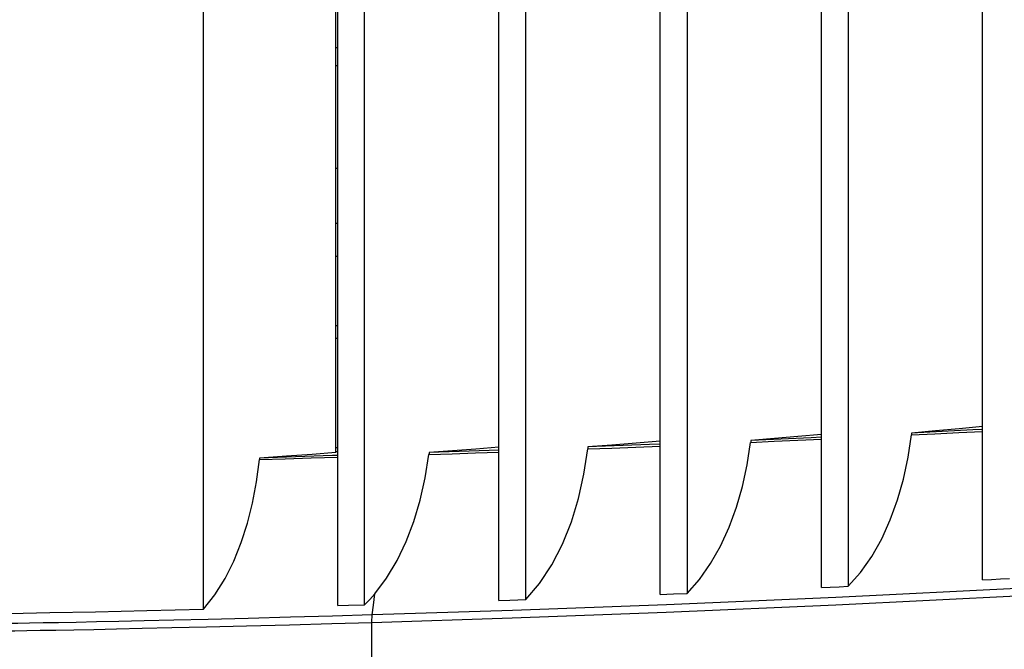
# Model space of a CAD drawing. Units: millimetres. Extents: x -414 to 1964, y -426 to 1256.
# Drawn here: x 740 to 795, y 282 to 317 of the extents above; entities that cross this region are included whole.
import ezdxf

# ---------------------------------------------------------------- set-up
doc = ezdxf.new("R2010")
doc.units = ezdxf.units.MM
doc.header["$LTSCALE"] = 50
doc.layers.add('02___PRT_ALL_AXES', color=7, linetype='CONTINUOUS')
doc.layers.add('7_ALL_FEATURES', color=7, linetype='CONTINUOUS')

msp = doc.modelspace()

# ---------------------------------------------------------------- linework, layer by layer
at = {"layer": '02___PRT_ALL_AXES', "color": 7, "linetype": 'Continuous'}
for p, q in [((757.787, 305.38), (757.887, 305.38)), ((757.787, 292.88), (757.887, 292.88))]:
    msp.add_line(p, q, dxfattribs=at)
at = {"layer": '7_ALL_FEATURES', "color": 7, "linetype": 'Continuous'}
for p, q in [((750.387, 283.857), (750.387, 362.68)), ((757.887, 284.062), (757.887, 362.68)), ((759.387, 284.108), (759.387, 362.68)), ((766.887, 284.347), (766.887, 362.68)), ((768.387, 284.399), (768.387, 362.68)), ((775.887, 284.68), (775.887, 362.68)), ((777.387, 362.68), (777.387, 284.74)), ((784.887, 285.063), (784.887, 362.68)), ((786.387, 362.68), (786.387, 285.132)), ((793.887, 285.496), (793.887, 362.68)), ((757.787, 292.593), (757.787, 321.68)), ((757.787, 315.18), (757.887, 315.18)), ((757.787, 314.18), (757.887, 314.18)), ((757.787, 308.464), (757.887, 308.464)), ((757.787, 303.55), (757.887, 303.55)), ((757.887, 299.661), (757.787, 299.661)), ((757.887, 298.954), (757.787, 298.954)), ((757.887, 292.634), (757.786, 292.629)), ((755.031, 292.386), (753.528, 292.284)), ((766.887, 284.347), (767.488, 284.367)), ((767.488, 284.367), (768.387, 284.399)), ((775.887, 284.68), (776.637, 284.71)), ((776.637, 284.71), (777.387, 284.74)), ((757.887, 284.062), (758.487, 284.08)), ((758.487, 284.08), (759.387, 284.108)), ((759.787, 280.849), (759.789, 283.102))]:
    msp.add_line(p, q, dxfattribs=at)
for points in [[(784.887, 293.608), (783.58, 293.495), (782.267, 293.383), (780.947, 293.271)], [(786.387, 285.132), (787.076, 285.908), (787.701, 286.795), (788.256, 287.776), (788.737, 288.834), (789.142, 289.951), (789.472, 291.117), (789.729, 292.327), (789.918, 293.577)], [(789.918, 293.577), (791.23, 293.641), (792.555, 293.708), (793.887, 293.776)], [(789.926, 293.684), (789.926, 293.63), (789.92, 293.576)], [(793.887, 294.045), (792.572, 293.924), (791.252, 293.803), (789.926, 293.684)], [(793.887, 293.882), (793.335, 293.853), (789.926, 293.684)], [(775.887, 293.232), (774.543, 293.122), (773.197, 293.013), (771.852, 292.905)], [(775.887, 293.062), (775.299, 293.038), (771.852, 292.905)], [(777.387, 284.74), (778.078, 285.513), (778.706, 286.398), (779.263, 287.376), (779.746, 288.43), (780.153, 289.543), (780.486, 290.704), (780.746, 291.912), (780.939, 293.163)], [(780.939, 293.163), (782.259, 293.221), (783.578, 293.279), (784.887, 293.339)], [(780.947, 293.271), (780.947, 293.216), (780.941, 293.162)], [(784.887, 293.446), (784.326, 293.42), (780.947, 293.271)], [(757.787, 292.593), (756.451, 292.489), (755.031, 292.386)], [(759.951, 284.714), (760.613, 285.591), (761.201, 286.569), (761.711, 287.63), (762.141, 288.755), (762.494, 289.937), (762.771, 291.179), (762.977, 292.489)], [(762.977, 292.489), (764.268, 292.53), (765.574, 292.574), (766.887, 292.618)], [(762.986, 292.598), (762.986, 292.543), (762.979, 292.488)], [(766.887, 292.886), (765.592, 292.79), (764.292, 292.694), (762.986, 292.598)], [(766.887, 292.728), (766.348, 292.709), (762.986, 292.598)], [(768.387, 284.399), (769.159, 285.295), (769.844, 286.334), (770.435, 287.488), (770.929, 288.73), (771.326, 290.038), (771.629, 291.397), (771.844, 292.796)], [(771.844, 292.796), (773.187, 292.847), (774.537, 292.899), (775.887, 292.953)], [(771.852, 292.905), (771.852, 292.85), (771.846, 292.795)], [(750.387, 283.857), (751.028, 284.661), (751.593, 285.564), (752.081, 286.542), (752.496, 287.573), (752.844, 288.65), (753.13, 289.775), (753.357, 290.959), (753.523, 292.214)], [(753.523, 292.214), (754.951, 292.252), (756.409, 292.292), (757.887, 292.334)], [(753.528, 292.284), (753.528, 292.249), (753.525, 292.214)], [(757.887, 292.433), (757.594, 292.422), (755.537, 292.352), (753.528, 292.284)], [(834.284, 287.059), (820.472, 286.061), (807.747, 285.248), (796.161, 284.598), (785.686, 284.082), (776.221, 283.675), (767.624, 283.354), (759.789, 283.102)], [(834.253, 287.49), (820.454, 286.492), (807.74, 285.68), (796.163, 285.03), (785.696, 284.514), (776.237, 284.107), (767.646, 283.786), (759.816, 283.535)], [(793.887, 285.496), (794.387, 285.521), (794.887, 285.547), (795.387, 285.572)], [(784.887, 285.063), (785.387, 285.086), (785.887, 285.109), (786.387, 285.132)], [(759.387, 284.108), (759.671, 284.4), (759.951, 284.714)], [(759.816, 283.535), (759.889, 284.073), (759.951, 284.714)], [(739.581, 283.619), (741.817, 283.664), (744.372, 283.715), (747.232, 283.778), (750.387, 283.857)], [(752.878, 283.342), (750.657, 283.287), (748.731, 283.239), (747.088, 283.201), (745.667, 283.17), (744.411, 283.144), (743.288, 283.123), (742.297, 283.104), (741.434, 283.089), (740.685, 283.075), (740.033, 283.063), (739.466, 283.052), (738.972, 283.043)], [(759.789, 283.102), (757.559, 283.038), (755.194, 282.973), (752.798, 282.911)], [(759.816, 283.535), (757.603, 283.47), (755.256, 283.405), (752.878, 283.342)], [(759.789, 283.102), (759.795, 283.268), (759.803, 283.418), (759.816, 283.535)], [(752.798, 282.911), (750.564, 282.855), (748.626, 282.808), (746.972, 282.77), (745.541, 282.739), (744.276, 282.714), (743.145, 282.693), (742.147, 282.675), (741.277, 282.66), (740.522, 282.646), (739.865, 282.634), (739.293, 282.624), (738.795, 282.615)]]:
    msp.add_lwpolyline(points, dxfattribs=at)

doc.saveas('drawing.dxf')
